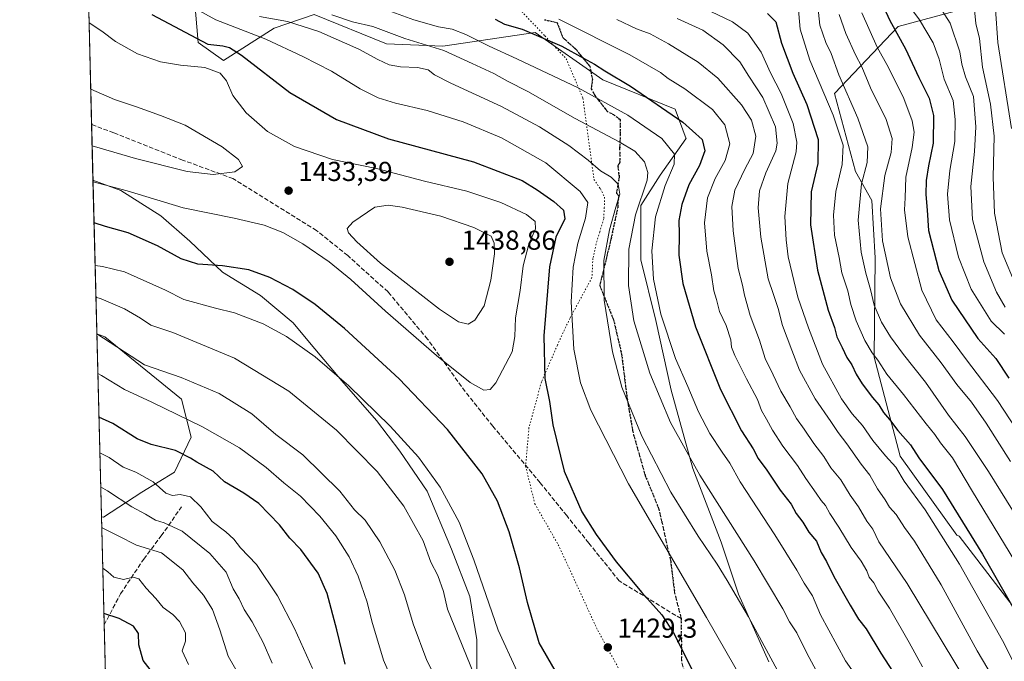
# Model space of a CAD drawing. Units: metres. Extents: x 671914 to 675376, y 4744460 to 4746859.
# Drawn here: x 671914 to 672274, y 4745529 to 4745763 of the extents above; entities that cross this region are included whole.
import ezdxf

# ---------------------------------------------------------------- set-up
doc = ezdxf.new("R2010")
doc.units = ezdxf.units.M
doc.header["$MEASUREMENT"] = 0
doc.linetypes.add('DGN Style 3', pattern=[2.307223458686699, 1.648016756204785, -0.6592067024819142])
doc.linetypes.add('DGN Style 5', pattern=[1.1536117293433497, 0.4944050268614355, -0.6592067024819142])
for name, color, linetype, lineweight in [('Arbolado forestal CxS', 92, 'Continuous', 0), ('Comarca CxS', 21, 'Continuous', 0), ('Comunidad Autónoma CxS', 142, 'Continuous', 0), ('Curva de nivel maestra', 30, 'Continuous', 30), ('Curva de nivel normal', 30, 'Continuous', 0), ('Espacio natural protegido CxS', 121, 'Continuous', 0), ('Municipio CxS', 4, 'Continuous', 0), ('Pastizal CxS', 92, 'Continuous', 0), ('Provincia CxS', 1, 'Continuous', 0), ('Punto de cota en terreno', 7, 'Continuous', 0), ('Ruta', 7, 'DGN Style 5', 30), ('Rótulo de punto de cota en terreno', 7, 'Continuous', 0), ('Senda', 7, 'DGN Style 3', 0), ('Vía pecuaria eje', 92, 'DGN Style 5', 0)]:
    doc.layers.add(name, color=color, linetype=linetype, lineweight=lineweight)
doc.styles.add('Style-Arial', font='txt')

# ---------------------------------------------------------------- blocks, each defined once
blk = doc.blocks.new('*U6')
at = {"layer": 'Arbolado forestal CxS', "color": 92, "linetype": 'Continuous', "lineweight": 0}
for points in [[(672301.2231000002, 4745769.1589, 1308.111300000004), (672265.1315000001, 4745769.1591, 1333.243900000001), (672234.8618999999, 4745761.010700001, 1349.996899999998), (672211.5768999998, 4745736.561100001, 1368.753400000002), (672219.2865000004, 4745707.989700001, 1368.770099999994), (672225.2753, 4745697.346700001, 1363.522200000007), (672226.4451000001, 4745676.4179, 1363.404399999999), (672226.1007000003, 4745640.208500001, 1370.772800000006), (672235.6391000003, 4745603.981100001, 1378.414000000004), (672256.2366000004, 4745575.1283, 1377.963199999998), (672256.2341, 4745575.077299999, 1377.978099999993), (672257.1895000003, 4745574.6953, 1377.616899999994), (672275.6661, 4745550.675100001, 1375.493799999997)], [(672187.6858999999, 4745528.876300001, 1416.106100000005), (672176.5734000001, 4745553.482600001, 1415.476899999994), (672170.2233999996, 4745572.532600001, 1413.392800000002), (672159.9046, 4745599.520199999, 1411.012600000002), (672151.9671, 4745628.0952, 1408.608800000002), (672146.4108999996, 4745653.495300001, 1407.255900000004), (672140.8546000002, 4745675.7203, 1409.051200000002), (672140.8546000002, 4745695.564099999, 1411.802400000001), (672147.9983999999, 4745706.6766, 1409.028399999996), (672157.2982999999, 4745719.877499999, 1402.507199999993), (672157.3976999996, 4745719.931399999, 1402.452000000005), (672153.4134999998, 4745730.7689, 1399.157699999996), (672127.0478999997, 4745741.4857, 1401.247700000007), (672102.3302999996, 4745758.797700001, 1399.110499999995), (672068.5506999996, 4745753.8519, 1408.555300000007), (672047.9528999999, 4745754.676100001, 1411.448399999994), (672021.5873999996, 4745765.393100001, 1410.664300000004), (672006.9484000001, 4745760.4353, 1416.178400000004), (671988.4276999999, 4745748.529300001, 1426.787100000001), (671979.1672999999, 4745755.1439, 1425.146900000007), (671977.8447000004, 4745771.0187, 1416.5631)]]:
    blk.add_polyline3d(points, dxfattribs=at)
blk = doc.blocks.new('5PATER')
at = {"layer": 'Punto de cota en terreno', "linetype": 'Continuous', "lineweight": 0}
h = blk.add_hatch(color=51, dxfattribs=at)
edge = h.paths.add_edge_path()
edge.add_ellipse((0, 0), major_axis=(-0.1095731443231308, -0.1110710700762829), ratio=0.9994222409660322, start_angle=0, end_angle=360)

msp = doc.modelspace()

# ---------------------------------------------------------------- linework, layer by layer
at = {"layer": 'Arbolado forestal CxS', "color": 92, "linetype": 'Continuous', "lineweight": 0, "extrusion": (0.008636207375506652, -0.344823880053126, 0.9386276725450164), "elevation": -1629286.277463242, "flags": 128}
msp.add_lwpolyline([(790550.3484172418, 4437696.028889323), (790550.3484172418, 4437755.882133821)], dxfattribs=at)
at = {"layer": 'Arbolado forestal CxS', "color": 92, "linetype": 'Continuous', "lineweight": 0, "extrusion": (0.008389698109094498, -0.334960451017231, 0.9421948361246582), "elevation": -1582638.517964396, "flags": 128}
msp.add_lwpolyline([(790557.7247050608, 4454473.180542991), (790557.7247050608, 4454544.138012029)], dxfattribs=at)
at = {"layer": 'Arbolado forestal CxS', "color": 92, "linetype": 'Continuous', "lineweight": 0, "extrusion": (0.007379211528826863, -0.2946231223358229, 0.9555850370439585), "elevation": -1391874.84876558, "flags": 128}
msp.add_lwpolyline([(790555.0903084243, 4517675.344602005), (790555.0903084242, 4517716.742489882)], dxfattribs=at)
at = {"layer": 'Arbolado forestal CxS', "color": 92, "linetype": 'Continuous', "lineweight": 0, "extrusion": (0.003099365557085744, -0.1237443228306893, 0.9923092947767435), "elevation": -583787.6303538416, "flags": 128}
msp.add_lwpolyline([(790556.2855699812, 4690711.682384765), (790556.2855699812, 4691044.257588631)], dxfattribs=at)
at = {"layer": 'Arbolado forestal CxS', "color": 92, "linetype": 'Continuous', "lineweight": 0}
for points in [[(671977.8447000004, 4745771.0187, 1416.5631), (671979.1672999999, 4745755.1439, 1425.146900000007), (671988.4276999999, 4745748.529300001, 1426.787100000001), (672006.9484000001, 4745760.4353, 1416.178400000004), (672021.5873999996, 4745765.393100001, 1410.664300000004), (672047.9528999999, 4745754.676100001, 1411.448399999994), (672068.5506999996, 4745753.8519, 1408.555300000007), (672102.3302999996, 4745758.797700001, 1399.110499999995), (672127.0478999997, 4745741.4857, 1401.247700000007), (672153.4134999998, 4745730.7689, 1399.157699999996), (672157.3976999996, 4745719.931399999, 1402.452000000005), (672157.2982999999, 4745719.877499999, 1402.507199999993), (672147.9983999999, 4745706.6766, 1409.028399999996), (672140.8546000002, 4745695.564099999, 1411.802400000001), (672140.8546000002, 4745675.7203, 1409.051200000002), (672146.4108999996, 4745653.495300001, 1407.255900000004), (672151.9671, 4745628.0952, 1408.608800000002), (672159.9046, 4745599.520199999, 1411.012600000002), (672170.2233999996, 4745572.532600001, 1413.392800000002), (672176.5734000001, 4745553.482600001, 1415.476899999994), (672187.6858999999, 4745528.876300001, 1416.106100000005)], [(672275.6661, 4745550.675100001, 1375.493799999997), (672257.1895000003, 4745574.6953, 1377.616899999994), (672256.2341, 4745575.077299999, 1377.978099999993), (672256.2366000004, 4745575.1283, 1377.963199999998), (672235.6391000003, 4745603.981100001, 1378.414000000004), (672226.1007000003, 4745640.208500001, 1370.772800000006), (672226.4451000001, 4745676.4179, 1363.404399999999), (672225.2753, 4745697.346700001, 1363.522200000007), (672219.2865000004, 4745707.989700001, 1368.770099999994), (672211.5768999998, 4745736.561100001, 1368.753400000002), (672234.8618999999, 4745761.010700001, 1349.996899999998), (672265.1315000001, 4745769.1591, 1333.243900000001), (672301.2231000002, 4745769.1589, 1308.111300000004)], [(672301.2231000002, 4745769.1589, 1308.111300000004), (672265.1315000001, 4745769.1591, 1333.243900000001), (672234.8618999999, 4745761.010700001, 1349.996899999998), (672211.5768999998, 4745736.561100001, 1368.753400000002), (672219.2865000004, 4745707.989700001, 1368.770099999994), (672225.2753, 4745697.346700001, 1363.522200000007), (672226.4451000001, 4745676.4179, 1363.404399999999), (672226.1007000003, 4745640.208500001, 1370.772800000006), (672235.6391000003, 4745603.981100001, 1378.414000000004), (672256.2366000004, 4745575.1283, 1377.963199999998), (672256.2341, 4745575.077299999, 1377.978099999993), (672257.1895000003, 4745574.6953, 1377.616899999994), (672275.6661, 4745550.675100001, 1375.493799999997)], [(672301.2231000002, 4745769.1589, 1308.111300000004), (672265.1315000001, 4745769.1591, 1333.243900000001), (672234.8618999999, 4745761.010700001, 1349.996899999998), (672211.5768999998, 4745736.561100001, 1368.753400000002), (672219.2865000004, 4745707.989700001, 1368.770099999994), (672225.2753, 4745697.346700001, 1363.522200000007), (672226.4451000001, 4745676.4179, 1363.404399999999), (672226.1007000003, 4745640.208500001, 1370.772800000006), (672235.6391000003, 4745603.981100001, 1378.414000000004), (672256.2366000004, 4745575.1283, 1377.963199999998), (672256.2341, 4745575.077299999, 1377.978099999993), (672257.1895000003, 4745574.6953, 1377.616899999994), (672275.6661, 4745550.675100001, 1375.493799999997)], [(671953.1245999997, 4745212.3817, 1333.086599999995), (671943.8709000006, 4745581.842399999, 1386.454299999998), (671944.5893000001, 4745581.674699999, 1386.543399999995), (671958.6930999998, 4745590.784299999, 1392.645999999993), (671970.5751, 4745598.076099999, 1397.218900000007), (671976.5982999997, 4745610.9329, 1403.150899999993), (671973.0674999999, 4745624.8137, 1407.319300000003), (671945.1728999997, 4745647.5955, 1410.405100000004), (671942.1969999997, 4745648.677300001, 1410.229800000001), (671940.7903000005, 4745704.839500001, 1430.875), (671951.0232999995, 4745701.0021, 1430.235499999995), (671965.5754000006, 4745691.741699999, 1428.570000000007), (671976.1586999996, 4745682.4812, 1427.045599999998), (671988.0650000004, 4745671.236400001, 1424.937000000006), (672001.9556999998, 4745662.637499999, 1423.520099999994), (672013.8618999999, 4745652.715600001, 1422.010500000004), (672020.4765, 4745644.778000001, 1421.296300000002), (672031.7213000003, 4745631.548900001, 1419.8465), (672044.2890999997, 4745616.9967, 1419.205600000001), (672052.8881000001, 4745605.751900001, 1418.627999999997), (672062.8099999997, 4745591.1998, 1418.193899999998), (672071.7686999999, 4745569.9373, 1417.207200000005), (672078.3831000002, 4745552.739700001, 1417.249200000006), (672081.0286999998, 4745536.864900001, 1416.389299999996), (672081.0285, 4745518.3443, 1414.005300000004)], [(671940.7903000005, 4745704.839500001, 1430.875), (671951.0232999995, 4745701.0021, 1430.235499999995), (671965.5754000006, 4745691.741699999, 1428.570000000007), (671976.1586999996, 4745682.4812, 1427.045599999998), (671988.0650000004, 4745671.236400001, 1424.937000000006), (672001.9556999998, 4745662.637499999, 1423.520099999994), (672013.8618999999, 4745652.715600001, 1422.010500000004), (672020.4765, 4745644.778000001, 1421.296300000002), (672031.7213000003, 4745631.548900001, 1419.8465), (672044.2890999997, 4745616.9967, 1419.205600000001), (672052.8881000001, 4745605.751900001, 1418.627999999997), (672062.8099999997, 4745591.1998, 1418.193899999998), (672071.7686999999, 4745569.9373, 1417.207200000005), (672078.3831000002, 4745552.739700001, 1417.249200000006), (672081.0286999998, 4745536.864900001, 1416.389299999996), (672081.0285, 4745518.3443, 1414.005300000004)], [(671943.8709000006, 4745581.842399999, 1386.454299999998), (671944.5893000001, 4745581.674699999, 1386.543399999995), (671958.6930999998, 4745590.784299999, 1392.645999999993), (671970.5751, 4745598.076099999, 1397.218900000007), (671976.5982999997, 4745610.9329, 1403.150899999993), (671973.0674999999, 4745624.8137, 1407.319300000003), (671945.1728999997, 4745647.5955, 1410.405100000004), (671942.1969999997, 4745648.677300001, 1410.229800000001)], [(671943.8709000006, 4745581.842399999, 1386.454299999998), (671944.5893000001, 4745581.674699999, 1386.543399999995), (671958.6930999998, 4745590.784299999, 1392.645999999993), (671970.5751, 4745598.076099999, 1397.218900000007), (671976.5982999997, 4745610.9329, 1403.150899999993), (671973.0674999999, 4745624.8137, 1407.319300000003), (671945.1728999997, 4745647.5955, 1410.405100000004), (671942.1969999997, 4745648.677300001, 1410.229800000001)]]:
    msp.add_polyline3d(points, dxfattribs=at)
msp.add_polyline3d([(671943.8709000006, 4745581.842399999, 1386.454299999998), (671942.1969999997, 4745648.677300001, 1410.229800000001), (671945.1728999997, 4745647.5955, 1410.405100000004), (671973.0674999999, 4745624.8137, 1407.319300000003), (671976.5982999997, 4745610.9329, 1403.150899999993), (671970.5751, 4745598.076099999, 1397.218900000007), (671958.6930999998, 4745590.784299999, 1392.645999999993), (671944.5893000001, 4745581.674699999, 1386.543399999995)], close=True, dxfattribs=at)
at = {"layer": 'Comarca CxS', "color": 21, "linetype": 'Continuous', "lineweight": 0, "flags": 128}
msp.add_lwpolyline([(675059.7204371344, 4744537.90227261), (673094.003299415, 4744488.282807696), (673089.054960878, 4744488.157899702), (672433.7989524892, 4744471.617658529), (671971.9700013052, 4744459.959982546), (671965.8925739252, 4744702.607092213), (671914.0300013071, 4746773.269982523), (675318.2600013337, 4746859.249982525)], dxfattribs=at)
at = {"layer": 'Comunidad Autónoma CxS', "color": 142, "linetype": 'Continuous', "lineweight": 0, "flags": 128}
msp.add_lwpolyline([(675059.7204371344, 4744537.90227261), (673094.003299415, 4744488.282807696), (673089.054960878, 4744488.157899702), (672433.7989524892, 4744471.617658529), (671971.9700013052, 4744459.959982546), (671965.8925739252, 4744702.607092213), (671914.0300013071, 4746773.269982523), (675318.2600013337, 4746859.249982525)], dxfattribs=at)
at = {"layer": 'Curva de nivel maestra', "color": 30, "linetype": 'Continuous', "lineweight": 30, "flags": 128}
for points, elevation in [([(671962.2400000002, 4745765.3101), (671982.75, 4745754.4901), (671988.2400000002, 4745753.9301), (671990.6200000001, 4745753.290100001), (671995.0700000003, 4745750.470100001), (672012.7100000001, 4745736.860099999), (672029.7000000002, 4745727.040100001), (672048.7400000002, 4745719.960100001), (672079.7599999999, 4745711.540100001), (672097.5499999998, 4745704.720100001), (672102.9699999997, 4745701.2601), (672109.1299999999, 4745697.090100001), (672112.6399999997, 4745693.9001), (672113.0800000001, 4745690.720100001), (672109.8700000001, 4745684.050100001), (672107.5, 4745673.200099999), (672105.4600000001, 4745647.9301), (672105.8799999999, 4745632.3301), (672107.5, 4745624.0001), (672108.7199999997, 4745615.390100001), (672112.8200000003, 4745598.440099999), (672119.3399999999, 4745583.6501), (672124.54, 4745575.3201), (672131.8799999999, 4745565.4001), (672141.25, 4745554.110099999), (672148.5899999999, 4745546.030099999), (672152.8399999999, 4745539.440099999), (672160.7300000006, 4745523.710100001)], 1425), ([(672187.2000000002, 4745765.790100001), (672190.2100000001, 4745762.7301), (672192.29, 4745754.920100001), (672196.4100000003, 4745743.940099999), (672201.4800000006, 4745732.520099999), (672205.6299999999, 4745719.720100001), (672205.4900000002, 4745710.9301), (672203.1299999999, 4745700.5101), (672202.8200000003, 4745688.5001), (672205.3600000005, 4745672.0001), (672209.2699999996, 4745657.350099999), (672211.5999999996, 4745650.9901), (672212.5099999999, 4745647.550100001), (672214.4199999999, 4745643.720100001), (672216.0700000003, 4745640.0601), (672217.8899999997, 4745637.390100001), (672219.4900000002, 4745633.9301), (672221.7000000002, 4745630.380100001), (672225.4900000002, 4745625.420100001), (672227.8499999996, 4745622.720100001), (672229.4900000002, 4745619.9301), (672231.6600000003, 4745617.390100001), (672234.7199999997, 4745613.4001), (672239.3700000001, 4745608.110099999), (672242.4000000004, 4745603.420100001), (672251.0899999999, 4745591.7401), (672265.6200000001, 4745568.1501), (672280.6100000005, 4745541.920100001)], 1375), ([(672229.6799999997, 4745767.940099999), (672231.8700000001, 4745763.120100001), (672237.5199999996, 4745752.8101), (672242.4500000002, 4745742.300100001), (672246.1399999997, 4745734.800100001), (672247.75, 4745728.520099999), (672247.6799999997, 4745718.350099999), (672245.9900000002, 4745710.0601), (672245.0700000003, 4745704.700099999), (672244.9800000006, 4745699.5601), (672245.4800000006, 4745693.9001), (672246, 4745686.470100001), (672249.7300000006, 4745671.8301), (672254.5, 4745660.940099999), (672264, 4745646.940099999), (672270.4800000006, 4745639.620100001), (672275.3200000003, 4745632.470100001)], 1350), ([(672087.7199999997, 4745763.640100001), (672091.04, 4745761.8301), (672097.5899999999, 4745760.0601), (672112.0300000003, 4745753.8301), (672120, 4745749.370100001), (672123.9800000006, 4745747.2301), (672127.7199999997, 4745744.7601), (672137.1500000004, 4745739.200099999), (672156.2800000003, 4745726.040100001), (672163.3399999999, 4745719.710100001), (672164.2300000006, 4745715.520099999), (672162.2999999998, 4745710.1801), (672158.3799999999, 4745703.170100001), (672155.8399999999, 4745695.960100001), (672154.7199999997, 4745690.050100001), (672154.8600000005, 4745685.050100001), (672154.79, 4745677.390100001), (672156.1799999997, 4745667.0101), (672160.8099999997, 4745651.280099999), (672169.9400000004, 4745628.300100001), (672177.7000000002, 4745613.200099999), (672181.9000000004, 4745606.600099999), (672183.7800000003, 4745603.120100001), (672186.9299999997, 4745598.840100001), (672191.7699999996, 4745591.5801), (672195.7400000002, 4745586.380100001), (672197.6399999997, 4745583.0801), (672200, 4745579.8201), (672202.2300000006, 4745576.200099999), (672205.04, 4745572.870100001), (672206.7999999998, 4745568.780099999), (672208.6699999999, 4745565.520099999), (672211.4000000004, 4745560.0601), (672217.3099999997, 4745549.470100001), (672220.4000000004, 4745544.460100001), (672223.1500000004, 4745540.9301), (672228.54, 4745531.9901), (672235.6600000003, 4745520.880100001)], 1400), ([(672109.5499999998, 4745525.6501), (672103.7999999998, 4745535.7401), (672099.4299999997, 4745550.550100001), (672096.5199999996, 4745563.130100001), (672092.8499999996, 4745576.280099999), (672088.5899999999, 4745587.5701), (672082.9600000001, 4745597.4801), (672070.2699999996, 4745613.700099999), (672052.6699999999, 4745632.200099999), (672032.6100000005, 4745650.630100001), (672021.9699999997, 4745659.380100001), (672013.7999999998, 4745664.8201), (672005.3799999999, 4745669.3201), (671997.7599999999, 4745672.0101), (671988.0800000001, 4745673.520099999), (671979.0800000001, 4745674.170100001), (671973, 4745676.090100001), (671964.4199999999, 4745680.840100001), (671953.5899999999, 4745685.630100001), (671945.3300000001, 4745687.9001), (671941.1821999997, 4745689.191099999)], 1425), ([(672032.8799999999, 4745527.940099999), (672029.8399999999, 4745540.5101), (672026.3600000005, 4745553.8201), (672022.9800000006, 4745561.1601), (672016.7300000006, 4745569.9001), (672012.7300000006, 4745574.050100001), (672008.8899999997, 4745578.940099999), (672001.3099999997, 4745586.6501), (671995.8799999999, 4745590.440099999), (671988.8399999999, 4745594.5701), (671984.75, 4745598.5001), (671978.6900000004, 4745601.780099999), (671976.4600000001, 4745603.290100001), (671970.9500000002, 4745606.020099999), (671962.0599999997, 4745608.220100001), (671956.9800000006, 4745610.3301), (671948.0300000003, 4745615.850099999), (671942.9590999996, 4745618.249500001)], 1400), ([(671964.7400000002, 4745522.0601), (671959.0700000003, 4745529.300100001), (671957.5800000001, 4745534.9901), (671957.4199999999, 4745539.130100001), (671955.6500000004, 4745541.860099999), (671950.2999999998, 4745544.670100001), (671944.7559000002, 4745546.509)], 1375)]:
    msp.add_lwpolyline(points, dxfattribs=dict(at, elevation=elevation))
at = {"layer": 'Curva de nivel normal', "color": 30, "linetype": 'Continuous', "lineweight": 0, "flags": 128}
for points, elevation in [([(672238.2100000001, 4745769.5), (672242.6900000004, 4745763.42), (672247.5899999999, 4745755.039999999), (672249.8099999997, 4745749.100000001), (672251.6900000004, 4745741.710000001), (672254.9400000004, 4745733.960000001), (672255.6200000001, 4745727.050000001), (672255.54, 4745718.960000001), (672253.7000000002, 4745708.380000001), (672252.8799999999, 4745699.720000001), (672253.6600000003, 4745690.390000001), (672256.9199999999, 4745676.720000001), (672261.5300000003, 4745665), (672268.8700000001, 4745653.32), (672273.6799999997, 4745648.52)], 1345), ([(672248.8200000003, 4745769.99), (672253.8700000001, 4745762.180000001), (672257.3499999996, 4745751.720000001), (672258.0599999997, 4745747.16), (672259.5099999999, 4745742.609999999), (672262.3200000003, 4745735.42), (672263.2000000002, 4745724.300000001), (672262.7599999999, 4745715.34), (672261.4100000003, 4745702.57), (672262.0300000003, 4745690.4), (672266.0899999999, 4745674.980000001), (672270.7400000002, 4745663.869999999), (672273.9100000003, 4745658.449999999)], 1340), ([(671978.0700000003, 4745767.560000001), (671985.6500000004, 4745763.390000001), (672003.9100000003, 4745756.300000001), (672017.4600000001, 4745750.01), (672027.8799999999, 4745744.619999999), (672038.4100000003, 4745738.15), (672044.9100000003, 4745734.890000001), (672051.2800000003, 4745732.949999999), (672062.8899999997, 4745730.300000001), (672075.9900000002, 4745726.130000001), (672089.9400000004, 4745720.34), (672106.1500000004, 4745711.109999999), (672118.7599999999, 4745700.74), (672121.5, 4745696.710000001), (672120.7000000002, 4745690.92), (672117.8700000001, 4745681.75), (672116.1900000004, 4745673.09), (672115.4699999997, 4745660.42), (672116.4199999999, 4745643.050000001), (672118.8300000001, 4745630.720000001), (672122.5800000001, 4745620.779999999), (672136.3200000003, 4745593.810000001), (672164.8799999999, 4745545.050000001), (672182.29, 4745514.630000001)], 1420), ([(672028.0199999996, 4745765.26), (672035.5899999999, 4745762.67), (672043.0499999998, 4745760.980000001), (672054.6500000004, 4745756.609999999), (672068.8799999999, 4745752.189999999), (672079.3099999997, 4745747.51), (672087.2199999997, 4745743.83), (672092.1500000004, 4745741.02), (672099.5700000003, 4745737.180000001), (672116.8700000001, 4745727.34), (672133, 4745718.9), (672138.6500000004, 4745715.380000001), (672142.1799999997, 4745711.480000001), (672143.4500000002, 4745707.65), (672143.1699999999, 4745704.779999999), (672138.9699999997, 4745692.199999999), (672136.5499999998, 4745679.57), (672136.3499999996, 4745666.369999999), (672138.3600000005, 4745653.439999999), (672144.1200000001, 4745634.25), (672151.6900000004, 4745616.289999999), (672162.4600000001, 4745597.08), (672182.2999999998, 4745565.67), (672192.6799999997, 4745548.140000001), (672195.1399999997, 4745543.42), (672197.8300000001, 4745539.4), (672201.5300000003, 4745531.960000001), (672208.29, 4745519.34)], 1410), ([(672048.6299999999, 4745766.850000001), (672057.9600000001, 4745763.42), (672066.9600000001, 4745760.890000001), (672071.9600000001, 4745759.980000001), (672076.9199999999, 4745758.07), (672085.5, 4745753.75), (672095.6399999997, 4745749.210000001), (672118.04, 4745738.600000001), (672136.1399999997, 4745728.560000001), (672148.5899999999, 4745720.02), (672153.2000000002, 4745714.369999999), (672153.1100000005, 4745710.680000001), (672149.7599999999, 4745702.91), (672146.2599999999, 4745691.460000001), (672144.9199999999, 4745679.039999999), (672145.5499999998, 4745668.65), (672148.1500000004, 4745655.92), (672153.54, 4745639.65), (672158.04, 4745629.470000001), (672161.9600000001, 4745620.16), (672166.1100000005, 4745612.289999999), (672170.5300000003, 4745605.4), (672173.3399999999, 4745601.439999999), (672177.1900000004, 4745594.619999999), (672189.79, 4745575.24), (672197.9000000004, 4745562.310000001), (672200.54, 4745557.52), (672203.54, 4745552.890000001), (672206.5499999998, 4745546.02), (672215.6600000003, 4745529.24), (672222.5899999999, 4745519.279999999)], 1405), ([(672163.9199999999, 4745767.67), (672174.3799999999, 4745762.710000001), (672180, 4745758.52), (672184.8799999999, 4745751.619999999), (672188.2400000002, 4745744.02), (672192.0999999996, 4745736.5), (672196.5, 4745725.480000001), (672197.7999999998, 4745718.66), (672197.5899999999, 4745715.24), (672194.5800000001, 4745703.57), (672193.4600000001, 4745691.560000001), (672193.9400000004, 4745683.07), (672194.6500000004, 4745676.83), (672198.2400000002, 4745662.039999999), (672202.1399999997, 4745650.83), (672207.1799999997, 4745637.609999999), (672214.1900000004, 4745624.880000001), (672218.0199999996, 4745619.4), (672221.8099999997, 4745615.119999999), (672225.5999999996, 4745609.66), (672230.2100000001, 4745604.119999999), (672233.9600000001, 4745599.99), (672237.0499999998, 4745594.789999999), (672244.75, 4745584.32), (672257.2999999998, 4745564.460000001), (672272.9400000004, 4745536.600000001), (672278.8499999996, 4745525.050000001)], 1380), ([(672198.3099999997, 4745768.380000001), (672199.1200000001, 4745760.039999999), (672202.5999999996, 4745748.710000001), (672211.0899999999, 4745728.609999999), (672214.7999999998, 4745717.65), (672214.3600000005, 4745710.539999999), (672212.0999999996, 4745700.74), (672211.2599999999, 4745692.039999999), (672211.6200000001, 4745684.76), (672213.3399999999, 4745676.58), (672214.3200000003, 4745670.970000001), (672216.4400000004, 4745664.359999999), (672217.5899999999, 4745659.390000001), (672219.54, 4745653.390000001), (672222.7100000001, 4745646.300000001), (672225.3200000003, 4745641.730000001), (672227.4199999999, 4745639.029999999), (672230.7300000006, 4745633.960000001), (672236.7599999999, 4745626.449999999), (672245.0899999999, 4745615.789999999), (672248.2800000003, 4745611.949999999), (672250.2699999996, 4745608.890000001), (672254.6900000004, 4745603.33), (672262.04, 4745591.060000001), (672279.54, 4745562.199999999)], 1370), ([(672205.54, 4745768.439999999), (672206.2599999999, 4745761.480000001), (672208.5, 4745755.109999999), (672210.4199999999, 4745751.140000001), (672213.2000000002, 4745743.33), (672220.1799999997, 4745727.430000001), (672223.7300000006, 4745716.960000001), (672223.5, 4745711.32), (672221.4299999997, 4745703.550000001), (672220.2999999998, 4745690.16), (672221.3799999999, 4745678.52), (672223.0300000003, 4745670.890000001), (672224.8099999997, 4745664.92), (672226.04, 4745659.15), (672228.7999999998, 4745652.9), (672232.1200000001, 4745647.58), (672236.8700000001, 4745641.17), (672244.8799999999, 4745631.039999999), (672253.2199999997, 4745618.99), (672259.3300000001, 4745611.17), (672267.8799999999, 4745598.430000001), (672278.7800000003, 4745580.66)], 1365), ([(672213.3399999999, 4745765.430000001), (672215.7199999997, 4745758.480000001), (672219.2300000006, 4745750.66), (672221.54, 4745746.300000001), (672224.7300000006, 4745738.58), (672230.4199999999, 4745727.029999999), (672232.7100000001, 4745720.039999999), (672232.3600000005, 4745715), (672229.9500000002, 4745706.550000001), (672228.4199999999, 4745694.34), (672229.1900000004, 4745682.720000001), (672232.0800000001, 4745669.199999999), (672235.6600000003, 4745659.630000001), (672242.6399999997, 4745648.199999999), (672250.5700000003, 4745638.08), (672256.2599999999, 4745630.15), (672261.6200000001, 4745623.710000001), (672267.0599999997, 4745616.039999999), (672275.8700000001, 4745602.050000001)], 1360), ([(672221.6399999997, 4745766.029999999), (672227.1500000004, 4745753.480000001), (672231.2800000003, 4745746.029999999), (672236.9699999997, 4745734.710000001), (672240, 4745726.529999999), (672240.7300000006, 4745722.42), (672240, 4745716.77), (672237.7000000002, 4745705.880000001), (672237.3700000001, 4745698.41), (672237.1500000004, 4745693.99), (672238.3499999996, 4745684.119999999), (672243.4800000006, 4745664.59), (672248.6799999997, 4745653.779999999), (672254.9600000001, 4745645.730000001), (672259.8600000005, 4745639.199999999), (672271.2000000002, 4745624.279999999), (672299.6600000003, 4745580.810000001)], 1355), ([(672262.7800000003, 4745767.050000001), (672263.2800000003, 4745762.039999999), (672264.5099999999, 4745756.58), (672265.7199999997, 4745746.17), (672268.5999999996, 4745732.65), (672269.9800000006, 4745720.9), (672269.54, 4745705.970000001), (672270.0700000003, 4745692.730000001), (672272.8799999999, 4745678.33), (672277.8099999997, 4745666.390000001)], 1335), ([(672270.4600000001, 4745767.350000001), (672271.2599999999, 4745755.130000001), (672276.2400000002, 4745723.75)], 1330), ([(671940.807, 4745704.1746), (671953.3300000001, 4745700.960000001), (671973.7300000006, 4745694.67), (671992.3300000001, 4745690.939999999), (672003.3300000001, 4745688.369999999), (672010.1600000003, 4745685.689999999), (672017.3899999997, 4745681.600000001), (672027.0700000003, 4745674.960000001), (672034.9600000001, 4745668.58), (672047.6200000001, 4745656.960000001), (672066.2699999996, 4745640.699999999), (672078.5300000003, 4745630.850000001), (672083.5499999998, 4745628.060000001), (672085.8899999997, 4745628.369999999), (672087.9800000006, 4745630.800000001), (672093.9500000002, 4745642.050000001), (672094.8700000001, 4745647.720000001), (672095.0599999997, 4745654.58), (672096.7800000003, 4745664.49), (672097.9400000004, 4745673.58), (672100, 4745681.390000001), (672102.4400000004, 4745687.050000001), (672102.3300000001, 4745689.720000001), (672099.1200000001, 4745692.230000001), (672089.7199999997, 4745696.65), (672077.3499999996, 4745700.810000001), (672061.8600000005, 4745704.5), (672044.3600000005, 4745709.109999999), (672028.2699999996, 4745712.34), (672014.3499999996, 4745717.09), (672004.5599999997, 4745722.600000001), (671996.7599999999, 4745729.460000001), (671991.9299999997, 4745735.710000001), (671989.54, 4745741.09), (671987.2999999998, 4745743.99), (671981.6600000003, 4745745.960000001), (671972.7199999997, 4745746.84), (671965.4600000001, 4745748.039999999), (671957, 4745751), (671949.0599999997, 4745755.529999999), (671943.9699999997, 4745759.300000001), (671939.3507000003, 4745762.317399999)], 1430), ([(672001.5999999996, 4745764.699999999), (672011.7999999998, 4745762.800000001), (672023.3399999999, 4745759.199999999), (672037.9400000004, 4745752.74), (672044.79, 4745748.869999999), (672048.9400000004, 4745747.02), (672053.0999999996, 4745746.26), (672059.2999999998, 4745746.029999999), (672063.2699999996, 4745745.100000001), (672065.5599999997, 4745743.33), (672071.54, 4745740.25), (672089.9600000001, 4745731.789999999), (672103.8600000005, 4745724.27), (672114.5999999996, 4745717.460000001), (672121.7000000002, 4745712.119999999), (672126.1200000001, 4745708.220000001), (672130, 4745705.930000001), (672132.5999999996, 4745703.430000001), (672133.2400000002, 4745699.720000001), (672131.7800000003, 4745694.980000001), (672129.4800000006, 4745686.74), (672127.4000000004, 4745675.460000001), (672127.5199999996, 4745660.980000001), (672130.5, 4745642.07), (672133.9900000002, 4745629.189999999), (672141.2400000002, 4745611.27), (672151.8399999999, 4745590.779999999), (672161.8399999999, 4745574.699999999), (672168.79, 4745564.5), (672172.4199999999, 4745558.49), (672180.2599999999, 4745545.25), (672194.8300000001, 4745518.25)], 1415), ([(672110.9699999997, 4745763.66), (672136.8799999999, 4745750.609999999), (672148.1100000005, 4745744.189999999), (672150.9000000004, 4745741.980000001), (672156.8899999997, 4745738.17), (672167.04, 4745730.640000001), (672171.5999999996, 4745725.039999999), (672173.4400000004, 4745718.130000001), (672171.6399999997, 4745712.02), (672167.9699999997, 4745705.480000001), (672165.25, 4745698.350000001), (672164.1399999997, 4745689.24), (672164.9600000001, 4745678.9), (672166.6500000004, 4745670.189999999), (672167.5199999996, 4745664.390000001), (672168.5199999996, 4745661.24), (672169.5499999998, 4745656.859999999), (672172, 4745651.76), (672173.75, 4745646.52), (672174.0199999996, 4745643.82), (672175.2100000001, 4745640.710000001), (672179.5199999996, 4745632.180000001), (672183.54, 4745624.699999999), (672184.9900000002, 4745620.609999999), (672186.7699999996, 4745617.52), (672188.9500000002, 4745613.430000001), (672192.7599999999, 4745607.57), (672198.1200000001, 4745600.529999999), (672201.1299999999, 4745595.77), (672204.9699999997, 4745590.480000001), (672206.7100000001, 4745587.789999999), (672208.2699999996, 4745585.939999999), (672209.9000000004, 4745583.01), (672213.2100000001, 4745578), (672217.7300000006, 4745570.600000001), (672221.3899999997, 4745565.550000001), (672223.4600000001, 4745562.01), (672224.3300000001, 4745559.76), (672225.9600000001, 4745557.730000001), (672227.5499999998, 4745554.66), (672231.6600000003, 4745548.439999999), (672238.8399999999, 4745535.92), (672243.7199999997, 4745527.029999999)], 1395), ([(672132.0899999999, 4745763.51), (672139.2400000002, 4745760.15), (672144.25, 4745758.289999999), (672151.0199999996, 4745754.600000001), (672161.8300000001, 4745747.91), (672168.9900000002, 4745742.07), (672177.5899999999, 4745732.350000001), (672181.29, 4745726.720000001), (672182.8300000001, 4745720.92), (672181.9500000002, 4745714.539999999), (672178.8399999999, 4745708.9), (672175.2599999999, 4745701.180000001), (672174.1699999999, 4745695.26), (672174.5800000001, 4745686.34), (672176.4500000002, 4745672.550000001), (672178.04, 4745666.41), (672178.6799999997, 4745662.779999999), (672180.7599999999, 4745655.390000001), (672184.1900000004, 4745646.369999999), (672186.2400000002, 4745639.640000001), (672189.1799999997, 4745633.699999999), (672192.0099999999, 4745627.699999999), (672195.4199999999, 4745621.949999999), (672197.7699999996, 4745617.789999999), (672200.5899999999, 4745613.859999999), (672204.0599999997, 4745608.600000001), (672207.6799999997, 4745603.9), (672210.3099999997, 4745599.75), (672213.9000000004, 4745595.34), (672217.29, 4745589.730000001), (672220.3799999999, 4745585.480000001), (672223.4699999997, 4745580.24), (672225.6100000005, 4745577.279999999), (672227.8600000005, 4745572.710000001), (672238.1900000004, 4745557.4), (672259.8099999997, 4745521.460000001)], 1390), ([(672154.2100000001, 4745763.960000001), (672163.5199999996, 4745759.619999999), (672170.9199999999, 4745754.34), (672176.9800000006, 4745748.08), (672180.3600000005, 4745742.850000001), (672185.4900000002, 4745735), (672190.04, 4745724.380000001), (672190.7300000006, 4745718.369999999), (672190.2100000001, 4745715.609999999), (672186.4800000006, 4745707.480000001), (672184.2300000006, 4745700.939999999), (672183.7800000003, 4745694.680000001), (672184.6900000004, 4745684), (672187.3600000005, 4745668.720000001), (672189.2999999998, 4745663.050000001), (672191.0599999997, 4745657.880000001), (672192.5999999996, 4745651.710000001), (672195.9900000002, 4745642.699999999), (672198.8099999997, 4745635.42), (672204.54, 4745624.939999999), (672210.29, 4745616.630000001), (672212.9600000001, 4745612.619999999), (672216.0999999996, 4745608.529999999), (672221.3399999999, 4745601.050000001), (672224.4699999997, 4745597.050000001), (672227.3099999997, 4745592.050000001), (672230.1600000003, 4745587.970000001), (672231.7100000001, 4745585.32), (672234.1200000001, 4745582.67), (672237.2199999997, 4745577.930000001), (672240.8200000003, 4745572.939999999), (672250.54, 4745556.980000001), (672263.6799999997, 4745532.800000001), (672271.9299999997, 4745519.060000001)], 1385), ([(671940.4749999996, 4745717.4288), (671956.3700000001, 4745712.689999999), (671975.1500000004, 4745708.029999999), (671984.6399999997, 4745706.930000001), (671992.6399999997, 4745707.84), (671995.3600000005, 4745709.77), (671993.9199999999, 4745712.33), (671987.9699999997, 4745717.039999999), (671974.4199999999, 4745724.890000001), (671965.4600000001, 4745728.460000001), (671956.75, 4745731.640000001), (671948.6600000003, 4745734.26), (671939.9578999998, 4745738.0723)], 1435), ([(672048.6500000004, 4745695.710000001), (672043.79, 4745694.970000001), (672035.6500000004, 4745689.430000001), (672033.6399999997, 4745687.16), (672034.1299999999, 4745685.619999999), (672037.2100000001, 4745682.32), (672045.7800000003, 4745674.539999999), (672067.3200000003, 4745657.74), (672074.3099999997, 4745653.100000001), (672077.7699999996, 4745652.180000001), (672080.29, 4745653.619999999), (672083.6799999997, 4745658.939999999), (672086.1500000004, 4745668.32), (672087.4600000001, 4745677.960000001), (672087.3700000001, 4745681.76), (672086.1600000003, 4745684.33), (672079.8899999997, 4745687.59), (672067.8799999999, 4745691.640000001), (672053.7000000002, 4745694.92), (672048.6500000004, 4745695.710000001)], 1435), ([(672095.7100000001, 4745525.25), (672088.7400000002, 4745540.369999999), (672079.8600000005, 4745566.07), (672074.5499999998, 4745579.84), (672067.5700000003, 4745592.67), (672059.6699999999, 4745603.640000001), (672049.3399999999, 4745614.930000001), (672034.2699999996, 4745629.710000001), (672021.9600000001, 4745640.27), (672011.4199999999, 4745647.720000001), (672002.9699999997, 4745652.380000001), (671992.5199999996, 4745656.359999999), (671985.5199999996, 4745658.029999999), (671973.9600000001, 4745661.199999999), (671967.25, 4745664.689999999), (671952.29, 4745671.359999999), (671944.2199999997, 4745673.310000001), (671941.5707, 4745673.680500001)], 1420), ([(672081.25, 4745521.189999999), (672070.2999999998, 4745548.07), (672068.7999999998, 4745554.57), (672066.7400000002, 4745560.34), (672064.2100000001, 4745565.199999999), (672061.4400000004, 4745572.980000001), (672054.3700000001, 4745585.699999999), (672044.6100000005, 4745598.369999999), (672029.7100000001, 4745613.460000001), (672012.3099999997, 4745627.730000001), (671992.4800000006, 4745639.75), (671969.9600000001, 4745649.16), (671961.9600000001, 4745651.9), (671958.1799999997, 4745654.460000001), (671952.3200000003, 4745657.810000001), (671943.7800000003, 4745661.52), (671941.8606000004, 4745662.106699999)], 1415), ([(672070.7599999999, 4745513.84), (672062.7400000002, 4745529.32), (672057.7100000001, 4745542.66), (672054.54, 4745553.300000001), (672050.9900000002, 4745562.310000001), (672045.5, 4745572.680000001), (672040.1799999997, 4745580.600000001), (672036.3300000001, 4745584.42), (672030.9299999997, 4745591.17), (672017.4699999997, 4745604.49), (672007.6100000005, 4745611.939999999), (671998.8399999999, 4745619.480000001), (671986.9199999999, 4745626.83), (671972.9699999997, 4745632.76), (671959.6100000005, 4745637.359999999), (671942.1968, 4745648.685000001)], 1410), ([(672054.3600000005, 4745512.390000001), (672046.8899999997, 4745529.380000001), (672042.5999999996, 4745543.619999999), (672040.9000000004, 4745550.66), (672037.6799999997, 4745560.100000001), (672034.3899999997, 4745567.15), (672029.4400000004, 4745574.859999999), (672023.6600000003, 4745582.08), (672016.5499999998, 4745589.300000001), (672010.5300000003, 4745594.279999999), (672004.0700000003, 4745599.82), (671994.3200000003, 4745607.07), (671980.8499999996, 4745614.74), (671962.3399999999, 4745623.710000001), (671952.2999999998, 4745628.380000001), (671943.8600000005, 4745633.470000001), (671942.5609999998, 4745634.144400001)], 1405), ([(672020.9199999999, 4745526.42), (672014.3399999999, 4745540.960000001), (672008.2199999997, 4745552.980000001), (672000.4699999997, 4745564.380000001), (671994.7000000002, 4745570.439999999), (671992.2199999997, 4745573.630000001), (671989.3499999996, 4745576.289999999), (671984.2699999996, 4745580.08), (671980.1299999999, 4745585.470000001), (671976.4100000003, 4745589.16), (671972.6699999999, 4745590), (671969.8399999999, 4745589.560000001), (671967.4400000004, 4745590.41), (671962.7199999997, 4745594.600000001), (671956.4500000002, 4745598.16), (671951.7699999996, 4745600.01), (671946.75, 4745603.5), (671943.2854000004, 4745605.218800001)], 1395), ([(672006.29, 4745528.32), (672003.0099999999, 4745535.859999999), (671998.9299999997, 4745543.390000001), (671995.9699999997, 4745547.880000001), (671994.1399999997, 4745551.789999999), (671992.0300000003, 4745555.5), (671989.4199999999, 4745561.58), (671983.4400000004, 4745568.439999999), (671973.3099999997, 4745576.619999999), (671966.8499999996, 4745579.66), (671963.6799999997, 4745580.539999999), (671959.9699999997, 4745582.730000001), (671954.9699999997, 4745585.460000001), (671946.0999999996, 4745591.279999999), (671943.5975000003, 4745592.7609)], 1390), ([(672002.1100000005, 4745510.17), (671990.1100000005, 4745530.869999999), (671987.1399999997, 4745540.57), (671984.4800000006, 4745547.9), (671981.1900000004, 4745553.140000001), (671977.2400000002, 4745557.640000001), (671973.6399999997, 4745562.41), (671965.8099999997, 4745568.640000001), (671956.6500000004, 4745571.41), (671950.0199999996, 4745574.92), (671944.1900000004, 4745577.84), (671943.9692000002, 4745577.9199)], 1385), ([(671975.6900000004, 4745527.880000001), (671973.3899999997, 4745532.82), (671974.5800000001, 4745536.34), (671974.6299999999, 4745539.390000001), (671972.4199999999, 4745543.52), (671969.9000000004, 4745546.130000001), (671966.3700000001, 4745548.680000001), (671963.6900000004, 4745551.91), (671960.2100000001, 4745555.680000001), (671957.5599999997, 4745559.109999999), (671955.5300000003, 4745559.77), (671951.9699999997, 4745558.92), (671948.3799999999, 4745559.789999999), (671946.2599999999, 4745561.680000001), (671944.3415000001, 4745563.0549)], 1380)]:
    msp.add_lwpolyline(points, dxfattribs=dict(at, elevation=elevation))
at = {"layer": 'Espacio natural protegido CxS', "color": 121, "linetype": 'Continuous', "lineweight": 0, "flags": 128}
msp.add_lwpolyline([(675059.7204371344, 4744537.90227261), (673094.003299415, 4744488.282807696), (673089.054960878, 4744488.157899702), (672433.7989524892, 4744471.617658529), (671971.9700013052, 4744459.959982546), (671965.8925739252, 4744702.607092213), (671914.0300013071, 4746773.269982523), (675318.2600013337, 4746859.249982525)], dxfattribs=at)
msp.add_lwpolyline([(675059.7204371344, 4744537.90227261), (673094.003299415, 4744488.282807696), (673089.054960878, 4744488.157899702), (672433.7989524892, 4744471.617658529), (671971.9700013052, 4744459.959982546), (671965.8925739252, 4744702.607092213), (671914.0300013071, 4746773.269982523), (675318.2600013337, 4746859.249982525)], dxfattribs=at)
at = {"layer": 'Municipio CxS', "color": 4, "linetype": 'Continuous', "lineweight": 0, "flags": 128}
msp.add_lwpolyline([(675059.7204371344, 4744537.90227261), (673094.003299415, 4744488.282807696), (673091.5800000011, 4744490.785000001), (673089.054960878, 4744488.157899702), (672433.7989524892, 4744471.617658529), (672432.216000001, 4744472.316000001), (672418.3430000008, 4744478.976), (672377.2199999995, 4744515.364), (672326.2430000001, 4744560.287000001), (672280.086, 4744600.113000001), (672245.047, 4744631.687999999), (672217.0920000008, 4744637.761), (672171.142, 4744647.602), (672130.5450000009, 4744656.678999999), (672092.2519999993, 4744664.922000002), (672058.2199999989, 4744672.04), (672040.948, 4744675.653000001), (672003.6589999994, 4744684.428), (671975.7800000008, 4744697.999999999), (671966.6590000005, 4744702.358999999), (671965.8925739252, 4744702.607092213), (671914.0300013071, 4746773.269982523), (675318.2600013337, 4746859.249982525)], dxfattribs=at)
at = {"layer": 'Pastizal CxS', "color": 92, "linetype": 'Continuous', "lineweight": 0, "extrusion": (-0.006198225774869362, 0.2474590278168919, 0.9688785329179104), "elevation": 1171600.033257602, "flags": 128}
msp.add_lwpolyline([(-790560.8005898714, -4579932.334205828), (-790560.8005898714, -4579985.931927631)], dxfattribs=at)
at = {"layer": 'Pastizal CxS', "color": 92, "linetype": 'Continuous', "lineweight": 0, "extrusion": (0.007281671055939535, -0.2907420241244478, 0.9567737729864109), "elevation": -1373513.955456963, "flags": 128}
msp.add_lwpolyline([(790549.6723572925, 4523462.338345123), (790549.6723572924, 4523483.59485953)], dxfattribs=at)
at = {"layer": 'Pastizal CxS', "color": 92, "linetype": 'Continuous', "lineweight": 0}
for points in [[(672081.0285, 4745518.3443, 1414.005300000004), (672081.0286999998, 4745536.864900001, 1416.389299999996), (672078.3831000002, 4745552.739700001, 1417.249200000006), (672071.7686999999, 4745569.9373, 1417.207200000005), (672062.8099999997, 4745591.1998, 1418.193899999998), (672052.8881000001, 4745605.751900001, 1418.627999999997), (672044.2890999997, 4745616.9967, 1419.205600000001), (672031.7213000003, 4745631.548900001, 1419.8465), (672020.4765, 4745644.778000001, 1421.296300000002), (672013.8618999999, 4745652.715600001, 1422.010500000004), (672001.9556999998, 4745662.637499999, 1423.520099999994), (671988.0650000004, 4745671.236400001, 1424.937000000006), (671976.1586999996, 4745682.4812, 1427.045599999998), (671965.5754000006, 4745691.741699999, 1428.570000000007), (671951.0232999995, 4745701.0021, 1430.235499999995), (671940.7903000005, 4745704.839500001, 1430.875), (671938.9808, 4745777.0843, 1423.789699999994)], [(671977.8447000004, 4745771.0187, 1416.5631), (671979.1672999999, 4745755.1439, 1425.146900000007), (671988.4276999999, 4745748.529300001, 1426.787100000001), (672006.9484000001, 4745760.4353, 1416.178400000004), (672021.5873999996, 4745765.393100001, 1410.664300000004), (672047.9528999999, 4745754.676100001, 1411.448399999994), (672068.5506999996, 4745753.8519, 1408.555300000007), (672102.3302999996, 4745758.797700001, 1399.110499999995), (672127.0478999997, 4745741.4857, 1401.247700000007), (672153.4134999998, 4745730.7689, 1399.157699999996), (672157.3976999996, 4745719.931399999, 1402.452000000005), (672157.2982999999, 4745719.877499999, 1402.507199999993), (672147.9983999999, 4745706.6766, 1409.028399999996), (672140.8546000002, 4745695.564099999, 1411.802400000001), (672140.8546000002, 4745675.7203, 1409.051200000002), (672146.4108999996, 4745653.495300001, 1407.255900000004), (672151.9671, 4745628.0952, 1408.608800000002), (672159.9046, 4745599.520199999, 1411.012600000002), (672170.2233999996, 4745572.532600001, 1413.392800000002), (672176.5734000001, 4745553.482600001, 1415.476899999994), (672187.6858999999, 4745528.876300001, 1416.106100000005)], [(671977.8447000004, 4745771.0187, 1416.5631), (671979.1672999999, 4745755.1439, 1425.146900000007), (671988.4276999999, 4745748.529300001, 1426.787100000001), (672006.9484000001, 4745760.4353, 1416.178400000004), (672021.5873999996, 4745765.393100001, 1410.664300000004), (672047.9528999999, 4745754.676100001, 1411.448399999994), (672068.5506999996, 4745753.8519, 1408.555300000007), (672102.3302999996, 4745758.797700001, 1399.110499999995), (672127.0478999997, 4745741.4857, 1401.247700000007), (672153.4134999998, 4745730.7689, 1399.157699999996), (672157.3976999996, 4745719.931399999, 1402.452000000005), (672157.2982999999, 4745719.877499999, 1402.507199999993), (672147.9983999999, 4745706.6766, 1409.028399999996), (672140.8546000002, 4745695.564099999, 1411.802400000001), (672140.8546000002, 4745675.7203, 1409.051200000002), (672146.4108999996, 4745653.495300001, 1407.255900000004), (672151.9671, 4745628.0952, 1408.608800000002), (672159.9046, 4745599.520199999, 1411.012600000002), (672170.2233999996, 4745572.532600001, 1413.392800000002), (672176.5734000001, 4745553.482600001, 1415.476899999994), (672187.6858999999, 4745528.876300001, 1416.106100000005)], [(671940.7903000005, 4745704.839500001, 1430.875), (671951.0232999995, 4745701.0021, 1430.235499999995), (671965.5754000006, 4745691.741699999, 1428.570000000007), (671976.1586999996, 4745682.4812, 1427.045599999998), (671988.0650000004, 4745671.236400001, 1424.937000000006), (672001.9556999998, 4745662.637499999, 1423.520099999994), (672013.8618999999, 4745652.715600001, 1422.010500000004), (672020.4765, 4745644.778000001, 1421.296300000002), (672031.7213000003, 4745631.548900001, 1419.8465), (672044.2890999997, 4745616.9967, 1419.205600000001), (672052.8881000001, 4745605.751900001, 1418.627999999997), (672062.8099999997, 4745591.1998, 1418.193899999998), (672071.7686999999, 4745569.9373, 1417.207200000005), (672078.3831000002, 4745552.739700001, 1417.249200000006), (672081.0286999998, 4745536.864900001, 1416.389299999996), (672081.0285, 4745518.3443, 1414.005300000004)]]:
    msp.add_polyline3d(points, dxfattribs=at)
at = {"layer": 'Provincia CxS', "color": 1, "linetype": 'Continuous', "lineweight": 0, "flags": 128}
msp.add_lwpolyline([(675059.7204371344, 4744537.90227261), (673094.003299415, 4744488.282807696), (673089.054960878, 4744488.157899702), (672433.7989524892, 4744471.617658529), (671971.9700013052, 4744459.959982546), (671965.8925739252, 4744702.607092213), (671914.0300013071, 4746773.269982523), (675318.2600013337, 4746859.249982525)], dxfattribs=at)
at = {"layer": 'Ruta', "color": 7, "linetype": 'DGN Style 5', "lineweight": 30}
msp.add_polyline3d([(672105.7154999999, 4745763.479699999, 1406.791100000002), (672110.3223000001, 4745762.372500001, 1406.878599999996), (672112.3378999997, 4745756.9781, 1408.756999999998), (672117.2731, 4745752.545499999, 1409.755000000005), (672122.2499000002, 4745746.4473, 1409.2696), (672123.1864999998, 4745741.692500001, 1410.086800000005), (672122.7823000001, 4745738.237700001, 1408.836200000005), (672124.1536999998, 4745735.7161, 1409.771099999998), (672128.5472999997, 4745730.047900001, 1410.023300000001), (672130.8689000001, 4745728.772500001, 1408.339200000002), (672133.3674999997, 4745726.945900001, 1407.276299999998), (672133.3375000004, 4745721.611300001, 1409.320699999997), (672133.1438999996, 4745716.272700001, 1411.399799999999), (672133.1870999997, 4745711.2733, 1413.082399999999), (672132.4823000003, 4745710.033500001, 1413.647800000006), (672132.9908999996, 4745706.0459, 1414.679199999999), (672131.9967, 4745700.020500001, 1416.162100000001), (672132.8361000001, 4745699.1525, 1415.898400000006), (672132.4858999997, 4745696.8101, 1416.095100000006), (672132.5274999999, 4745695.144500001, 1415.785399999993), (672129.9647000004, 4745683.190500001, 1415.258400000006), (672125.8894999997, 4745666.3093, 1416.626099999994), (672130.9458999997, 4745653.768100001, 1414.572799999994), (672133.8746999997, 4745641.284700001, 1414.392000000007), (672135.7235000003, 4745626.218499999, 1415.489700000006), (672137.9363000002, 4745612.939300001, 1417.322799999994), (672142.4222999997, 4745597.0503, 1418.129199999996), (672147.4757000003, 4745584.620100001, 1418.556500000006), (672148.6426999997, 4745579.4431, 1419.250199999995), (672151.7971000001, 4745565.5043, 1420.996599999999), (672153.2301000003, 4745553.9835, 1422.884099999996), (672155.5909000002, 4745544.5975, 1423.768299999996), (672155.7960000001, 4745528.3972, 1426.116999999998)], dxfattribs=at)
at = {"layer": 'Senda', "color": 7, "linetype": 'DGN Style 3', "lineweight": 0}
for points in [[(672155.5909000002, 4745544.5975, 1423.768299999996), (672153.2301000003, 4745553.9835, 1422.884099999996), (672151.7971000001, 4745565.5043, 1420.996599999999), (672148.6426999997, 4745579.4431, 1419.250199999995), (672147.4757000003, 4745584.620100001, 1418.556500000006), (672142.4222999997, 4745597.0503, 1418.129199999996), (672137.9363000002, 4745612.939300001, 1417.322799999994), (672135.7235000003, 4745626.218499999, 1415.489700000006), (672133.8746999997, 4745641.284700001, 1414.392000000007), (672130.9458999997, 4745653.768100001, 1414.572799999994), (672125.8894999997, 4745666.3093, 1416.626099999994), (672129.9647000004, 4745683.190500001, 1415.258400000006), (672132.5274999999, 4745695.144500001, 1415.785399999993), (672132.4858999997, 4745696.8101, 1416.095100000006), (672132.8361000001, 4745699.1525, 1415.898400000006), (672131.9967, 4745700.020500001, 1416.162100000001), (672132.9908999996, 4745706.0459, 1414.679199999999), (672132.4823000003, 4745710.033500001, 1413.647800000006), (672133.1870999997, 4745711.2733, 1413.082399999999), (672133.1438999996, 4745716.272700001, 1411.399799999999), (672133.3375000004, 4745721.611300001, 1409.320699999997), (672133.3674999997, 4745726.945900001, 1407.276299999998), (672130.8689000001, 4745728.772500001, 1408.339200000002), (672128.5472999997, 4745730.047900001, 1410.023300000001), (672124.1536999998, 4745735.7161, 1409.771099999998), (672122.7823000001, 4745738.237700001, 1408.836200000005), (672123.1864999998, 4745741.692500001, 1410.086800000005), (672122.2499000002, 4745746.4473, 1409.2696), (672117.2731, 4745752.545499999, 1409.755000000005), (672112.3378999997, 4745756.9781, 1408.756999999998), (672110.3223000001, 4745762.372500001, 1406.878599999996), (672105.7154999999, 4745763.479699999, 1406.791100000002)], [(672155.5909000002, 4745544.5975, 1423.768299999996), (672132.9999000002, 4745558.3773, 1426.164600000004), (672121.8759000005, 4745572.206300001, 1426.088900000002), (672113.7966999998, 4745582.2501, 1426.239600000001), (672104.1370999999, 4745594.2587, 1426.544299999994), (672086.8413000006, 4745614.9167, 1428.248800000001), (672076.7616999998, 4745627.5659, 1429.207500000004), (672063.0274999999, 4745646.701099999, 1430.979699999996), (672048.5478999997, 4745664.008099999, 1432.382800000007), (672033.8487000001, 4745677.297300001, 1432.726299999995), (672022.4348999998, 4745686.412699999, 1432.976599999995), (671991.9178999999, 4745705.418299999, 1434.802500000005), (671973.5393000003, 4745712.170700001, 1436.176900000006), (671948.3997, 4745722.1435, 1437.486300000004), (671940.2811000004, 4745725.170800001, 1437.160900000003)], [(671944.8613999998, 4745542.295700001, 1387.894899999999), (671950.8847000003, 4745553.672900001, 1391.248699999996), (671959.3515, 4745566.3731, 1396.805999999997), (671965.7015000005, 4745574.8397, 1400.676900000006), (671973.1098999997, 4745585.4231, 1404.588900000002)], [(672155.5909000002, 4745544.5975, 1423.768299999996), (672155.7960000001, 4745528.3972, 1426.116999999998), (672160.5023999996, 4745515.8698, 1426.620999999999), (672169.0877, 4745496.5252, 1426.994200000001), (672176.1695999998, 4745465.221000001, 1429.077399999995), (672182.5017999997, 4745437.316299999, 1432.126300000004), (672190.1512000002, 4745410.729900001, 1434.965599999996), (672194.0032000003, 4745388.160599999, 1437.029800000004), (672194.6085999999, 4745384.613100001, 1437.249599999996), (672200.7741, 4745362.003900001, 1438.060500000007), (672209.6771999998, 4745330.2424, 1438.918600000005), (672219.0464000005, 4745307.7972, 1439.997199999998)]]:
    msp.add_polyline3d(points, dxfattribs=at)
at = {"layer": 'Vía pecuaria eje', "color": 92, "linetype": 'DGN Style 5', "lineweight": 0}
msp.add_polyline3d([(672095.8225999996, 4745768.114200001, 1407.8125), (672105.8339999998, 4745757.5507, 1407.999800000005), (672113.6207999998, 4745749.211100001, 1410.955499999997), (672119.7389000002, 4745734.755700001, 1411.463000000003), (672123.7681999998, 4745705.113100001, 1422.698900000003), (672126.1140999999, 4745701.671399999, 1419.449299999993), (672127.6659000004, 4745698.569, 1417.953200000004), (672127.5465000002, 4745694.869999999, 1417.804999999993), (672127.3076999999, 4745690.693700001, 1417.573900000003), (672125.8751999997, 4745685.920800001, 1417.622900000002), (672124.5619999999, 4745681.505799999, 1417.617899999997), (672123.3683000002, 4745676.255700001, 1417.724900000001), (672123.0100999996, 4745669.215700001, 1417.497799999997), (672114.9814999999, 4745654.325999999, 1421.215500000006), (672110.4009999996, 4745644.558700001, 1423.4283), (672104.5992000002, 4745631.128599999, 1426.308999999994), (672100.0186000002, 4745614.341, 1427.311600000001), (672098.7971000001, 4745600.3005, 1426.875799999995), (672102.1557, 4745586.565099999, 1426.6152), (672110.7054000003, 4745571.6088, 1426.781099999993), (672125.1780000003, 4745540.2509, 1429.052800000005), (672133.4802999999, 4745525.1173, 1429.323499999999)], dxfattribs=at)

# ---------------------------------------------------------------- block references
at = {"layer": 'Arbolado forestal CxS', "color": 92, "linetype": 'Continuous', "lineweight": 0}
msp.add_blockref('*U6', (0, 0), dxfattribs=at)
at = {"layer": 'Punto de cota en terreno', "color": 7, "linetype": 'Continuous', "lineweight": 0, "xscale": 10, "yscale": 10, "zscale": 10}
for p in [(672012.25, 4745701, 1433.389999999999), (672071, 4745675, 1438.860000000001), (672128.8200000003, 4745534.09, 1429.300000000003)]:
    msp.add_blockref('5PATER', p, dxfattribs=at)

# ---------------------------------------------------------------- texts
at = {"layer": 'Rótulo de punto de cota en terreno', "color": 7, "linetype": 'Continuous', "lineweight": 0, "style": 'Style-Arial'}
for s, p in [('1433,39', (672015.7778000003, 4745704.527799999)), ('1438,86', (672075.4096999997, 4745679.409700001)), ('1429,3', (672132.3477999996, 4745537.617799999))]:
    msp.add_text(s, height=7.000000000000002, dxfattribs=at).set_placement(p)

doc.saveas('drawing.dxf')
